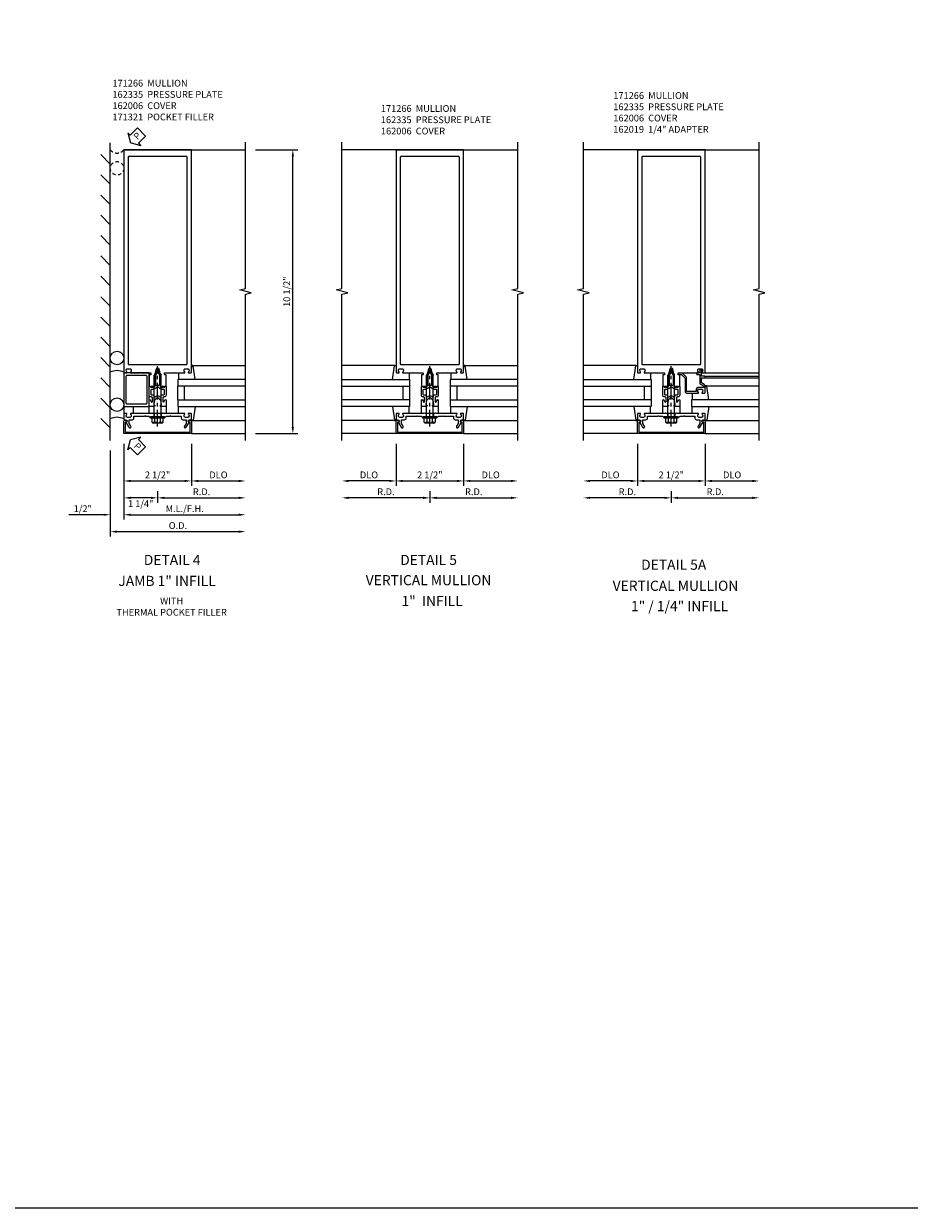
# Model space of a CAD drawing. Extents: x 0 to 136, y 0 to 88.
# Drawn here: x 67 to 100, y 0 to 44 of the extents above; entities that cross this region are included whole.
import ezdxf
from ezdxf.enums import TextEntityAlignment as Align

# ---------------------------------------------------------------- set-up
doc = ezdxf.new("R2010")
doc.units = 0
doc.header["$LTSCALE"] = 0.5
doc.header["$MEASUREMENT"] = 0
doc.linetypes.add('CENTER', pattern=[2, 1.25, -0.25, 0.25, -0.25])
doc.linetypes.add('HIDDEN', pattern=[0.375, 0.25, -0.125])
doc.layers.get('0').update_dxf_attribs({"color": 4, "linetype": 'CONTINUOUS'})
for name, color, linetype in [('CENTER', 1, 'CENTER'), ('DIME', 2, 'CONTINUOUS'), ('FORMAT', 7, 'CONTINUOUS'), ('HIDDEN', 3, 'HIDDEN'), ('TEXT', 3, 'CONTINUOUS')]:
    doc.layers.add(name, color=color, linetype=linetype)
doc.styles.get("Standard").update_dxf_attribs({"font": 'arial.ttf'})
doc.dimstyles.new('EXT_ON-OFF', dxfattribs={"dimscale": 2, "dimtxt": 0.125, "dimasz": 0.125, "dimexe": 0.09, "dimexo": 0.1875, "dimgap": 0.05, "dimtad": 3, "dimdec": 5, "dimzin": 3, "dimdsep": 46, "dimlunit": 5, "dimtxsty": 'STANDARD', "dimcen": 0, "dimse2": 1, "dimazin": 0, "dimtfac": 1, "dimtdec": 5, "dimtofl": 0, "dimtmove": 0, "dimatfit": 0, "dimfxl": 1, "dimfrac": 2, "dimtolj": 1, "dimtzin": 3, "dimarcsym": 0})
doc.dimstyles.new('EXT_ON-ON', dxfattribs={"dimscale": 2, "dimtxt": 0.125, "dimasz": 0.125, "dimexe": 0.09, "dimexo": 0.1875, "dimgap": 0.05, "dimtad": 3, "dimdec": 5, "dimzin": 3, "dimdsep": 46, "dimlunit": 5, "dimtxsty": 'STANDARD', "dimcen": 0, "dimazin": 0, "dimtfac": 1, "dimtdec": 5, "dimtofl": 0, "dimtmove": 0, "dimatfit": 0, "dimfxl": 1, "dimfrac": 2, "dimtolj": 1, "dimtzin": 3, "dimarcsym": 0})
doc.dimstyles.new('EXT_ON-ONNL', dxfattribs={"dimscale": 2, "dimtxt": 0.125, "dimasz": 0.125, "dimexe": 0.09, "dimexo": 0.1875, "dimgap": 0.05, "dimtad": 3, "dimdec": 5, "dimzin": 3, "dimdsep": 46, "dimlunit": 5, "dimtxsty": 'STANDARD', "dimcen": 0, "dimadec": 0, "dimazin": 0, "dimtfac": 1, "dimtdec": 4, "dimtofl": 0, "dimtmove": 2, "dimatfit": 3, "dimfxl": 1, "dimfrac": 2, "dimtolj": 1, "dimtzin": 3, "dimarcsym": 0})

# ---------------------------------------------------------------- blocks, each defined once
blk = doc.blocks.new('B162019')
blk.add_lwpolyline([(1.25, 1.105, 0.414214), (1.23, 1.125), (1.113, 1.125), (1.113, 1.3), (1.133, 1.3, 0.641869), (1.144, 1.325), (1.106, 1.37, 0.695143), (1.053, 1.35), (1.053, 1.25), (0.953, 1.25, 0.414214), (0.933, 1.23), (0.933, 1.21, 0.414214), (0.953, 1.19), (1.053, 1.19), (1.053, 0.878, 0.267949), (1.083, 0.826), (1.19, 0.764), (1.19, 0.71), (1.026, 0.71, 0.414214), (0.916, 0.6), (0.916, 0.56), (0.568, 0.56), (0.568, 1.057, 0.198912), (0.55, 1.099), (0.425, 1.224, 0.198912), (0.383, 1.242), (0.273, 1.242, 0.414214), (0.253, 1.222), (0.253, 1.202, 0.414214), (0.273, 1.182), (0.383, 1.182), (0.508, 1.057), (0.508, 0.56, 0.414214), (0.568, 0.5), (0.992, 0.5, 0.669376), (1.003, 0.526, -0.199773), (0.976, 0.589), (0.976, 0.6, -0.414214), (1.026, 0.65), (1.114, 0.65, -0.414214), (1.164, 0.6), (1.164, 0.589, -0.199773), (1.137, 0.526, 0.669376), (1.148, 0.5), (1.23, 0.5, 0.414214), (1.25, 0.52), (1.25, 0.764, 0.267949), (1.22, 0.816), (1.113, 0.878), (1.113, 1.065), (1.23, 1.065, 0.414214), (1.25, 1.085)], format="xyb", close=True)
blk = doc.blocks.new('B162005')
blk.add_lwpolyline([(-0.469, -0.335), (-0.454, -0.35), (-0.325, -0.35), (-0.3, -0.375), (-0.015, -0.375), (0, -0.36), (0.015, -0.375), (0.3, -0.375), (0.325, -0.35), (0.454, -0.35), (0.469, -0.335), (0.484, -0.35), (0.876, -0.35), (0.876, -0.426, 0.414214), (0.936, -0.486), (1.05, -0.486), (1.05, -0.621), (0.989, -0.726, 1), (1.059, -0.766), (1.164, -0.583, -0.84909), (1.18, -0.486), (1.22, -0.486, 0.414214), (1.25, -0.456), (1.25, -0.27, 0.414214), (1.23, -0.25), (1.148, -0.25, 0.669376), (1.137, -0.276, -0.199773), (1.164, -0.339), (1.164, -0.35, -0.414214), (1.114, -0.4), (1.026, -0.4, -0.414214), (0.976, -0.35), (0.976, -0.339, -0.199773), (1.003, -0.276, 0.669376), (0.992, -0.25), (0.225, -0.25), (0.21, -0.235), (0.195, -0.25), (-0.195, -0.25), (-0.21, -0.235), (-0.225, -0.25), (-0.992, -0.25, 0.669376), (-1.003, -0.276, -0.199773), (-0.976, -0.339), (-0.976, -0.35, -0.414214), (-1.026, -0.4), (-1.114, -0.4, -0.414214), (-1.164, -0.35), (-1.164, -0.339, -0.199773), (-1.137, -0.276, 0.669376), (-1.148, -0.25), (-1.23, -0.25, 0.414214), (-1.25, -0.27), (-1.25, -0.456, 0.414214), (-1.22, -0.486), (-1.18, -0.486, -0.84909), (-1.164, -0.583), (-1.059, -0.766, 1), (-0.989, -0.726), (-1.05, -0.621), (-1.05, -0.486), (-0.936, -0.486, 0.414214), (-0.876, -0.426), (-0.876, -0.35), (-0.484, -0.35)], format="xyb", close=True)
blk = doc.blocks.new('B162335')
at = {"layer": 'HIDDEN'}
for p, q in [((-0.133, -0.25), (-0.133, -0.375)), ((0.133, -0.25), (0.133, -0.375))]:
    blk.add_line(p, q, dxfattribs=at)
blk.add_blockref('B162005', (0, 0))
blk = doc.blocks.new('B162006')
blk.add_lwpolyline([(-1.2, -0.94), (1.2, -0.94), (1.2, -0.576), (1.17, -0.576, -1), (1.17, -0.496), (1.19, -0.496, -0.414214), (1.25, -0.556), (1.25, -1), (-1.25, -1), (-1.25, -0.556, -0.414214), (-1.19, -0.496), (-1.17, -0.496, -1), (-1.17, -0.576), (-1.2, -0.576)], format="xyb", close=True)
blk = doc.blocks.new('B162310-M')
for p, q in [((-0.313, -0.25), (-0.313, 0)), ((0.313, 0), (0.313, -0.25))]:
    blk.add_line(p, q)
blk = doc.blocks.new('B027850-M')
blk.add_line((-0.3, 0.15), (-0.3, 0.4))
blk.add_lwpolyline([(0.314, 0.4), (0.242, -0.103, -0.373552), (0.223, -0.12), (0.2, -0.12, -0.414214), (0.18, -0.1), (0.18, -0.056)], format="xyb")
blk = doc.blocks.new('B162213')
for points in [[(0.313, 0), (0.313, 0.414, 0.414214), (0.303, 0.424), (0.263, 0.424, -0.414214), (0.253, 0.434), (0.253, 0.49, -0.414214), (0.263, 0.5), (0.61, 0.5), (0.625, 0.515), (0.64, 0.5), (0.992, 0.5, 0.669376), (1.003, 0.526, -0.199773), (0.976, 0.589), (0.976, 0.6, -0.414214), (1.026, 0.65), (1.114, 0.65, -0.414214), (1.164, 0.6), (1.164, 0.589, -0.199773), (1.137, 0.526, 0.669376), (1.148, 0.5), (1.23, 0.5, 0.414214), (1.25, 0.52), (1.25, 8.75), (-1.25, 8.75), (-1.25, 0.52, 0.414214), (-1.23, 0.5), (-1.148, 0.5, 0.669376), (-1.137, 0.526, -0.199773), (-1.164, 0.589), (-1.164, 0.6, -0.414214), (-1.114, 0.65), (-1.026, 0.65, -0.414214), (-0.976, 0.6), (-0.976, 0.589, -0.199773), (-1.003, 0.526, 0.669376), (-0.992, 0.5), (-0.64, 0.5), (-0.625, 0.515), (-0.61, 0.5), (-0.263, 0.5, -0.414214), (-0.253, 0.49), (-0.253, 0.434, -0.414214), (-0.263, 0.424), (-0.303, 0.424, 0.414214), (-0.313, 0.414), (-0.313, 0), (-0.273, 0), (-0.258, -0.015), (-0.243, 0), (-0.17, 0), (-0.155, -0.015), (-0.14, 0), (-0.1, 0), (-0.1, 0.43), (-0.042, 0.648, -0.767327), (0.042, 0.648), (0.1, 0.43), (0.1, 0), (0.14, 0), (0.155, -0.015), (0.17, 0), (0.243, 0), (0.258, -0.015), (0.273, 0)], [(1.094, 8.47, 0.414214), (1.064, 8.5), (-1.064, 8.5, 0.414214), (-1.094, 8.47), (-1.094, 0.836, 0.414214), (-1.064, 0.806), (1.064, 0.806, 0.414214), (1.094, 0.836)]]:
    blk.add_lwpolyline(points, format="xyb", close=True)
blk = doc.blocks.new('B171300M')
for points in [[(0.747, 0.277), (0.721, 0.251, 0.198912), (0.715, 0.237), (0.715, 0.163, 0.198912), (0.721, 0.149), (0.741, 0.129, -0.198912), (0.744, 0.121), (0.744, 0.106, 0.453546), (0.757, 0.094, -0.007471), (0.804, 0.1), (1.174, 0.1), (1.261, 0.05, -0.57735), (1.261, -0.05), (1.174, -0.1), (0.804, -0.1, -0.007471), (0.757, -0.094, 0.453546), (0.744, -0.106), (0.744, -0.121, -0.198912), (0.741, -0.129), (0.721, -0.149, 0.198912), (0.715, -0.163), (0.715, -0.237, 0.198912), (0.721, -0.251), (0.747, -0.277, -0.198912), (0.75, -0.285), (0.75, -0.301, -0.414214), (0.738, -0.313), (0.42, -0.313, -0.414214), (0.357, -0.25), (0.357, -0.226, 0.414214), (0.326, -0.195), (0.19, -0.195, 0.414214), (0.17, -0.215), (0.17, -0.223, 0.414214), (0.19, -0.243), (0.193, -0.243, -0.131652), (0.203, -0.246), (0.247, -0.271, -0.267949), (0.257, -0.288), (0.257, -0.293, -0.414214), (0.237, -0.313), (0.012, -0.313, -0.414214), (0, -0.301), (0, -0.133, -0.267949), (0.01, -0.116), (0.038, -0.1, -0.57735), (0.05, -0.106), (0.05, -0.127, 0.466308), (0.073, -0.146), (0.232, -0.118, 0.176327), (0.243, -0.112), (0.316, -0.025, 0.36397), (0.316, 0.025), (0.243, 0.112, 0.176327), (0.232, 0.118), (0.073, 0.146, 0.466308), (0.05, 0.127), (0.05, 0.106, -0.57735), (0.038, 0.1), (0.01, 0.116, -0.267949), (0, 0.133), (0, 0.301, -0.414214), (0.012, 0.313), (0.237, 0.313, -0.414214), (0.257, 0.293), (0.257, 0.288, -0.267949), (0.247, 0.271), (0.203, 0.246, -0.131652), (0.193, 0.243), (0.19, 0.243, 0.414214), (0.17, 0.223), (0.17, 0.215, 0.414214), (0.19, 0.195), (0.326, 0.195, 0.414214), (0.357, 0.226), (0.357, 0.25, -0.414214), (0.42, 0.313), (0.738, 0.313, -0.414214), (0.75, 0.301), (0.75, 0.285, -0.198912)], [(0.388, 0.124, 0.414214), (0.428, 0.164), (0.428, 0.222, -0.414214), (0.448, 0.242), (0.624, 0.242, -0.414214), (0.644, 0.222), (0.644, 0.173, 0.109518), (0.652, 0.14), (0.679, 0.08, 0.092094), (0.696, 0.057, -0.424958), (0.696, -0.057, 0.092094), (0.679, -0.08), (0.652, -0.14, 0.109518), (0.644, -0.173), (0.644, -0.222, -0.414214), (0.624, -0.242), (0.448, -0.242, -0.414214), (0.428, -0.222), (0.428, -0.164, 0.414214), (0.388, -0.124), (0.367, -0.124, -0.63707), (0.352, -0.092), (0.37, -0.071, 0.36397), (0.37, 0.071), (0.352, 0.092, -0.63707), (0.367, 0.124)], [(1.243, -0.019), (1.163, -0.065), (0.806, -0.065, -0.001063), (0.799, -0.064, -0.506849), (0.783, -0.036, 0.103752), (0.791, 0, 0.103752), (0.783, 0.036, -0.506849), (0.799, 0.064, -0.001063), (0.806, 0.065), (1.163, 0.065), (1.243, 0.019, -0.57735)]]:
    blk.add_lwpolyline(points, format="xyb", close=True)
blk = doc.blocks.new('B128960')
for p, q in [((-0.24, -0.153), (-0.24, 0.156)), ((-0.205, 0.206), (-0.05, 0.206)), ((-0.205, 0.105), (-0.05, 0.105)), ((-0.05, -0.26), (-0.05, 0.26)), ((-0.05, 0.26), (0, 0.26)), ((0, -0.26), (0, 0.26)), ((0, 0.125), (1.533, 0.125)), ((1.75, 0), (1.533, 0.125)), ((1.75, 0), (1.533, -0.125)), ((-0.205, -0.101), (-0.05, -0.101)), ((-0.205, -0.203), (-0.05, -0.203)), ((-0.05, -0.26), (0, -0.26)), ((0, -0.125), (1.533, -0.125))]:
    blk.add_line(p, q)
for centre, radius, start, end in [((-0.186, 0.155), 0.0543, 110.9107, 249.0893), ((-0.071, 0.002), 0.169, 142.5556, 217.4444), ((-0.186, -0.152), 0.0543, 110.9107, 249.0893)]:
    blk.add_arc(centre, radius, start, end)
at = {"layer": 'CENTER'}
blk.add_line((-0.365, 0), (1.875, 0), dxfattribs=at)
at = {"layer": 'HIDDEN'}
for p, q in [((-0.228, 0.19), (-0.209, 0.19)), ((-0.209, -0.187), (-0.209, 0.19)), ((-0.228, -0.187), (-0.209, -0.187))]:
    blk.add_line(p, q, dxfattribs=at)
blk = doc.blocks.new('*D78')
at = {"layer": 'DIME', "color": 0, "lineweight": -2, "transparency": 16777216}
for p, q in [((91.168, 26.901), (91.168, 26.471)), ((90.918, 26.651), (88.168, 26.651))]:
    blk.add_line(p, q, dxfattribs=at)
at = {"layer": 'DIME', "color": 0, "transparency": 16777216}
for points in [[(88.168, 26.692), (88.168, 26.609), (87.918, 26.651)], [(90.918, 26.692), (90.918, 26.609), (91.168, 26.651)]]:
    blk.add_solid(points, dxfattribs=at)
at = {"layer": 'DIME', "color": 0, "transparency": 16777216, "insert": (89.543, 26.876), "char_height": 0.25, "attachment_point": 5}
blk.add_mtext('\\A1;R.D.', dxfattribs=at)
blk = doc.blocks.new('*D79')
at = {"layer": 'DIME', "color": 0, "lineweight": -2, "transparency": 16777216}
for p, q in [((91.168, 26.901), (91.168, 26.471)), ((91.418, 26.651), (94.168, 26.651))]:
    blk.add_line(p, q, dxfattribs=at)
at = {"layer": 'DIME', "color": 0, "transparency": 16777216}
for points in [[(91.418, 26.692), (91.418, 26.609), (91.168, 26.651)], [(94.168, 26.692), (94.168, 26.609), (94.418, 26.651)]]:
    blk.add_solid(points, dxfattribs=at)
at = {"layer": 'DIME', "color": 0, "transparency": 16777216, "insert": (92.793, 26.876), "char_height": 0.25, "attachment_point": 5}
blk.add_mtext('\\A1;R.D.', dxfattribs=at)
blk = doc.blocks.new('*D80')
at = {"layer": 'DIME', "color": 0, "lineweight": -2, "transparency": 16777216}
for p, q in [((89.918, 28.651), (89.918, 27.096)), ((89.668, 27.276), (88.168, 27.276))]:
    blk.add_line(p, q, dxfattribs=at)
at = {"layer": 'DIME', "color": 0, "transparency": 16777216}
for points in [[(88.168, 27.317), (88.168, 27.234), (87.918, 27.276)], [(89.668, 27.317), (89.668, 27.234), (89.918, 27.276)]]:
    blk.add_solid(points, dxfattribs=at)
at = {"layer": 'DIME', "color": 0, "transparency": 16777216, "insert": (88.918, 27.501), "char_height": 0.25, "attachment_point": 5}
blk.add_mtext('\\A1;DLO', dxfattribs=at)
blk = doc.blocks.new('*D81')
at = {"layer": 'DIME', "color": 0, "lineweight": -2, "transparency": 16777216}
for p, q in [((92.418, 28.651), (92.418, 27.096)), ((92.668, 27.276), (94.168, 27.276))]:
    blk.add_line(p, q, dxfattribs=at)
at = {"layer": 'DIME', "color": 0, "transparency": 16777216}
for points in [[(92.668, 27.317), (92.668, 27.234), (92.418, 27.276)], [(94.168, 27.317), (94.168, 27.234), (94.418, 27.276)]]:
    blk.add_solid(points, dxfattribs=at)
at = {"layer": 'DIME', "color": 0, "transparency": 16777216, "insert": (93.418, 27.501), "char_height": 0.25, "attachment_point": 5}
blk.add_mtext('\\A1;DLO', dxfattribs=at)
blk = doc.blocks.new('*D82')
at = {"layer": 'DIME', "color": 0, "lineweight": -2, "transparency": 16777216}
for p, q in [((89.918, 28.651), (89.918, 27.096)), ((90.168, 27.276), (92.168, 27.276))]:
    blk.add_line(p, q, dxfattribs=at)
at = {"layer": 'DIME', "color": 0, "transparency": 16777216}
for points in [[(90.168, 27.317), (90.168, 27.234), (89.918, 27.276)], [(92.168, 27.317), (92.168, 27.234), (92.418, 27.276)]]:
    blk.add_solid(points, dxfattribs=at)
at = {"layer": 'DIME', "color": 0, "transparency": 16777216, "insert": (91.168, 27.501), "char_height": 0.25, "attachment_point": 5}
blk.add_mtext('\\A1;2 1/2"', dxfattribs=at)
blk = doc.blocks.new('*D83')
at = {"layer": 'DIME', "color": 0, "lineweight": -2, "transparency": 16777216}
for p, q in [((82.24, 26.901), (82.24, 26.471)), ((81.99, 26.651), (79.24, 26.651))]:
    blk.add_line(p, q, dxfattribs=at)
at = {"layer": 'DIME', "color": 0, "transparency": 16777216}
for points in [[(79.24, 26.692), (79.24, 26.609), (78.99, 26.651)], [(81.99, 26.692), (81.99, 26.609), (82.24, 26.651)]]:
    blk.add_solid(points, dxfattribs=at)
at = {"layer": 'DIME', "color": 0, "transparency": 16777216, "insert": (80.615, 26.876), "char_height": 0.25, "attachment_point": 5}
blk.add_mtext('\\A1;R.D.', dxfattribs=at)
blk = doc.blocks.new('*D84')
at = {"layer": 'DIME', "color": 0, "lineweight": -2, "transparency": 16777216}
for p, q in [((82.24, 26.901), (82.24, 26.471)), ((82.49, 26.651), (85.24, 26.651))]:
    blk.add_line(p, q, dxfattribs=at)
at = {"layer": 'DIME', "color": 0, "transparency": 16777216}
for points in [[(82.49, 26.692), (82.49, 26.609), (82.24, 26.651)], [(85.24, 26.692), (85.24, 26.609), (85.49, 26.651)]]:
    blk.add_solid(points, dxfattribs=at)
at = {"layer": 'DIME', "color": 0, "transparency": 16777216, "insert": (83.865, 26.876), "char_height": 0.25, "attachment_point": 5}
blk.add_mtext('\\A1;R.D.', dxfattribs=at)
blk = doc.blocks.new('*D85')
at = {"layer": 'DIME', "color": 0, "lineweight": -2, "transparency": 16777216}
for p, q in [((80.99, 28.651), (80.99, 27.096)), ((80.74, 27.276), (79.24, 27.276))]:
    blk.add_line(p, q, dxfattribs=at)
at = {"layer": 'DIME', "color": 0, "transparency": 16777216}
for points in [[(79.24, 27.317), (79.24, 27.234), (78.99, 27.276)], [(80.74, 27.317), (80.74, 27.234), (80.99, 27.276)]]:
    blk.add_solid(points, dxfattribs=at)
at = {"layer": 'DIME', "color": 0, "transparency": 16777216, "insert": (79.99, 27.501), "char_height": 0.25, "attachment_point": 5}
blk.add_mtext('\\A1;DLO', dxfattribs=at)
blk = doc.blocks.new('*D86')
at = {"layer": 'DIME', "color": 0, "lineweight": -2, "transparency": 16777216}
for p, q in [((83.49, 28.651), (83.49, 27.096)), ((83.74, 27.276), (85.24, 27.276))]:
    blk.add_line(p, q, dxfattribs=at)
at = {"layer": 'DIME', "color": 0, "transparency": 16777216}
for points in [[(83.74, 27.317), (83.74, 27.234), (83.49, 27.276)], [(85.24, 27.317), (85.24, 27.234), (85.49, 27.276)]]:
    blk.add_solid(points, dxfattribs=at)
at = {"layer": 'DIME', "color": 0, "transparency": 16777216, "insert": (84.49, 27.501), "char_height": 0.25, "attachment_point": 5}
blk.add_mtext('\\A1;DLO', dxfattribs=at)
blk = doc.blocks.new('*D87')
at = {"layer": 'DIME', "color": 0, "lineweight": -2, "transparency": 16777216}
for p, q in [((80.99, 28.651), (80.99, 27.096)), ((81.24, 27.276), (83.24, 27.276))]:
    blk.add_line(p, q, dxfattribs=at)
at = {"layer": 'DIME', "color": 0, "transparency": 16777216}
for points in [[(81.24, 27.317), (81.24, 27.234), (80.99, 27.276)], [(83.24, 27.317), (83.24, 27.234), (83.49, 27.276)]]:
    blk.add_solid(points, dxfattribs=at)
at = {"layer": 'DIME', "color": 0, "transparency": 16777216, "insert": (82.24, 27.501), "char_height": 0.25, "attachment_point": 5}
blk.add_mtext('\\A1;2 1/2"', dxfattribs=at)
blk = doc.blocks.new('*D88')
at = {"layer": 'DIME', "color": 0, "lineweight": -2, "transparency": 16777216}
for p, q in [((70.924, 28.651), (70.924, 25.846)), ((70.174, 26.026), (68.891, 26.026)), ((71.174, 26.026), (71.424, 26.026))]:
    blk.add_line(p, q, dxfattribs=at)
at = {"layer": 'DIME', "color": 0, "transparency": 16777216}
for points in [[(70.174, 26.067), (70.174, 25.984), (70.424, 26.026)], [(71.174, 26.067), (71.174, 25.984), (70.924, 26.026)]]:
    blk.add_solid(points, dxfattribs=at)
at = {"layer": 'DIME', "color": 0, "transparency": 16777216, "insert": (69.408, 26.251), "char_height": 0.25, "attachment_point": 5}
blk.add_mtext('\\A1;1/2"', dxfattribs=at)
blk = doc.blocks.new('*D89')
at = {"layer": 'DIME', "color": 0, "lineweight": -2, "transparency": 16777216}
for p, q in [((70.924, 28.651), (70.924, 27.096)), ((71.174, 27.276), (73.174, 27.276))]:
    blk.add_line(p, q, dxfattribs=at)
at = {"layer": 'DIME', "color": 0, "transparency": 16777216}
for points in [[(71.174, 27.317), (71.174, 27.234), (70.924, 27.276)], [(73.174, 27.317), (73.174, 27.234), (73.424, 27.276)]]:
    blk.add_solid(points, dxfattribs=at)
at = {"layer": 'DIME', "color": 0, "transparency": 16777216, "insert": (72.174, 27.501), "char_height": 0.25, "attachment_point": 5}
blk.add_mtext('\\A1;2 1/2"', dxfattribs=at)
blk = doc.blocks.new('*D90')
at = {"layer": 'DIME', "color": 0, "lineweight": -2, "transparency": 16777216}
for p, q in [((70.424, 28.401), (70.424, 25.221)), ((70.674, 25.401), (75.174, 25.401))]:
    blk.add_line(p, q, dxfattribs=at)
at = {"layer": 'DIME', "color": 0, "transparency": 16777216}
for points in [[(70.674, 25.442), (70.674, 25.359), (70.424, 25.401)], [(75.174, 25.442), (75.174, 25.359), (75.424, 25.401)]]:
    blk.add_solid(points, dxfattribs=at)
at = {"layer": 'DIME', "color": 0, "transparency": 16777216, "insert": (72.924, 25.626), "char_height": 0.25, "attachment_point": 5}
blk.add_mtext('\\A1;O.D.', dxfattribs=at)
blk = doc.blocks.new('*D91')
at = {"layer": 'DIME', "color": 0, "lineweight": -2, "transparency": 16777216}
for p, q in [((70.924, 28.651), (70.924, 25.846)), ((71.174, 26.026), (75.174, 26.026))]:
    blk.add_line(p, q, dxfattribs=at)
at = {"layer": 'DIME', "color": 0, "transparency": 16777216}
for points in [[(71.174, 26.067), (71.174, 25.984), (70.924, 26.026)], [(75.174, 26.067), (75.174, 25.984), (75.424, 26.026)]]:
    blk.add_solid(points, dxfattribs=at)
at = {"layer": 'DIME', "color": 0, "transparency": 16777216, "insert": (73.174, 26.251), "char_height": 0.25, "attachment_point": 5}
blk.add_mtext('\\A1;M.L./F.H.', dxfattribs=at)
blk = doc.blocks.new('*D92')
at = {"layer": 'DIME', "color": 0, "lineweight": -2, "transparency": 16777216}
for p, q in [((73.424, 28.651), (73.424, 27.096)), ((73.674, 27.276), (75.174, 27.276))]:
    blk.add_line(p, q, dxfattribs=at)
at = {"layer": 'DIME', "color": 0, "transparency": 16777216}
for points in [[(73.674, 27.317), (73.674, 27.234), (73.424, 27.276)], [(75.174, 27.317), (75.174, 27.234), (75.424, 27.276)]]:
    blk.add_solid(points, dxfattribs=at)
at = {"layer": 'DIME', "color": 0, "transparency": 16777216, "insert": (74.424, 27.501), "char_height": 0.25, "attachment_point": 5}
blk.add_mtext('\\A1;DLO', dxfattribs=at)
blk = doc.blocks.new('*D93')
at = {"layer": 'DIME', "color": 0, "lineweight": -2, "transparency": 16777216}
for p, q in [((72.174, 26.901), (72.174, 26.471)), ((72.424, 26.651), (75.174, 26.651))]:
    blk.add_line(p, q, dxfattribs=at)
at = {"layer": 'DIME', "color": 0, "transparency": 16777216}
for points in [[(72.424, 26.692), (72.424, 26.609), (72.174, 26.651)], [(75.174, 26.692), (75.174, 26.609), (75.424, 26.651)]]:
    blk.add_solid(points, dxfattribs=at)
at = {"layer": 'DIME', "color": 0, "transparency": 16777216, "insert": (73.799, 26.876), "char_height": 0.25, "attachment_point": 5}
blk.add_mtext('\\A1;R.D.', dxfattribs=at)
blk = doc.blocks.new('*D94')
at = {"layer": 'DIME', "color": 0, "lineweight": -2, "transparency": 16777216}
for p, q in [((70.924, 28.651), (70.924, 26.471)), ((72.174, 26.901), (72.174, 26.471)), ((71.924, 26.651), (71.174, 26.651))]:
    blk.add_line(p, q, dxfattribs=at)
at = {"layer": 'DIME', "color": 0, "transparency": 16777216}
for points in [[(71.174, 26.692), (71.174, 26.609), (70.924, 26.651)], [(71.924, 26.692), (71.924, 26.609), (72.174, 26.651)]]:
    blk.add_solid(points, dxfattribs=at)
at = {"layer": 'DIME', "color": 0, "transparency": 16777216, "insert": (71.549, 26.435), "char_height": 0.25, "attachment_point": 5}
blk.add_mtext('\\A1;1 1/4"', dxfattribs=at)
blk = doc.blocks.new('*D100')
at = {"layer": 'DIME', "color": 0, "lineweight": -2, "transparency": 16777216}
for p, q in [((75.799, 39.526), (77.354, 39.526)), ((77.174, 29.276), (77.174, 39.276)), ((75.799, 29.026), (77.354, 29.026))]:
    blk.add_line(p, q, dxfattribs=at)
at = {"layer": 'DIME', "color": 0, "transparency": 16777216}
for points in [[(77.132, 39.276), (77.216, 39.276), (77.174, 39.526)], [(77.132, 29.276), (77.216, 29.276), (77.174, 29.026)]]:
    blk.add_solid(points, dxfattribs=at)
at = {"layer": 'DIME', "color": 0, "transparency": 16777216, "insert": (76.949, 34.276), "char_height": 0.25, "attachment_point": 5, "rotation": 90}
blk.add_mtext('\\A1;10 1/2"', dxfattribs=at)
blk = doc.blocks.new('B027857-M')
for p, q in [((-0.18, 0.4), (-0.18, 0.15)), ((0.18, 0.15), (0.18, 0.4))]:
    blk.add_line(p, q)
blk = doc.blocks.new('B171321')
for points in [[(1.23, 0.313, 0.414214), (1.25, 0.333), (1.25, 1.23, 0.414214), (1.23, 1.25), (0.02, 1.25, 0.414214), (0, 1.23), (0, 0.333, 0.414214), (0.02, 0.313)], [(0.09, 0.443), (0.09, 1.12, -0.414214), (0.13, 1.16), (1.12, 1.16, -0.414214), (1.16, 1.12), (1.16, 0.443, -0.414214), (1.12, 0.403), (0.13, 0.403, -0.414214)]]:
    blk.add_lwpolyline(points, format="xyb", close=True)
blk = doc.blocks.new('PSEAL2')
at = {"layer": 'TEXT', "color": 7}
for p, q in [((0.196, 0.338), (0, 0)), ((0.196, -0.338), (0, 0)), ((0.196, 0.21), (0.196, 0.338)), ((0.575, 0.21), (0.196, 0.21)), ((0.575, 0.21), (0.575, -0.21)), ((0.196, -0.21), (0.196, -0.338)), ((0.575, -0.21), (0.196, -0.21))]:
    blk.add_line(p, q, dxfattribs=at)
at = {"layer": 'TEXT', "color": 3}
blk.add_text('P', height=0.25, dxfattribs=at).set_placement((0.247, -0.116))

msp = doc.modelspace()

# ---------------------------------------------------------------- linework, layer by layer
for p, q in [((70.424261, 28.775626), (70.424261, 39.775626)), ((70.924261, 39.525626), (75.424261, 39.525626)), ((83.490175, 39.525626), (78.990175, 39.525626)), ((80.990175, 39.525626), (85.490175, 39.525626)), ((92.417793, 39.525626), (87.917793, 39.525626)), ((89.917793, 39.525626), (94.417793, 39.525626)), ((70.424261, 38.997806), (70.070707, 39.351359)), ((70.424261, 38.247806), (70.070707, 38.601359)), ((70.424261, 37.497806), (70.070707, 37.851359)), ((70.424261, 36.747806), (70.070707, 37.101359)), ((70.424261, 35.997806), (70.070707, 36.351359)), ((70.424261, 35.247806), (70.070707, 35.601359)), ((70.424261, 34.497806), (70.070707, 34.851359)), ((70.424261, 33.734635), (70.070707, 34.088188)), ((70.424261, 32.984635), (70.070707, 33.338188)), ((70.424261, 32.234635), (70.070707, 32.588188)), ((70.424261, 31.484635), (70.070707, 31.838188)), ((73.444261, 31.545626), (75.424261, 31.545626)), ((80.947154, 31.545626), (78.990175, 31.545626)), ((83.533195, 31.545626), (85.490175, 31.545626)), ((89.874773, 31.545626), (87.917793, 31.545626)), ((92.417793, 31.275626), (94.417793, 31.275626)), ((92.417793, 31.150626), (94.417793, 31.150626)), ((70.424261, 30.734635), (70.070707, 31.088188)), ((75.424261, 31.025626), (72.924261, 31.025626)), ((72.924261, 31.025626), (72.924261, 30.775626)), ((75.424261, 30.775626), (72.924261, 30.775626)), ((72.924261, 30.275626), (72.924261, 30.775626)), ((73.174261, 30.275626), (73.174261, 30.775626)), ((78.990175, 31.025626), (81.490175, 31.025626)), ((78.990175, 30.775626), (81.490175, 30.775626)), ((81.240175, 30.775626), (81.240175, 30.275626)), ((81.490175, 31.025626), (81.490175, 30.025626)), ((85.490175, 31.025626), (82.990175, 31.025626)), ((82.990175, 31.025626), (82.990175, 30.025626)), ((85.490175, 30.775626), (82.990175, 30.775626)), ((83.240175, 30.775626), (83.240175, 30.275626)), ((87.917793, 31.025626), (90.417793, 31.025626)), ((87.917793, 30.775626), (90.417793, 30.775626)), ((90.167793, 30.775626), (90.167793, 30.275626)), ((90.417793, 31.025626), (90.417793, 30.025626)), ((92.417793, 31.090626), (94.417793, 31.090626)), ((92.460428, 30.795626), (94.417793, 30.795626)), ((70.424261, 29.984635), (70.070707, 30.338188)), ((72.924261, 30.275626), (75.424261, 30.275626)), ((72.924261, 30.275626), (72.924261, 30.025626)), ((81.490175, 30.275626), (78.990175, 30.275626)), ((82.990175, 30.275626), (85.490175, 30.275626)), ((90.417793, 30.275626), (87.917793, 30.275626)), ((72.924261, 30.025626), (75.424261, 30.025626)), ((81.490175, 30.025626), (78.990175, 30.025626)), ((82.990175, 30.025626), (85.490175, 30.025626)), ((90.417793, 30.025626), (87.917793, 30.025626)), ((70.424261, 29.234635), (70.070707, 29.588188)), ((73.466896, 29.505626), (75.424261, 29.505626)), ((80.94754, 29.505626), (78.990175, 29.505626)), ((83.532809, 29.505626), (85.490175, 29.505626)), ((89.875158, 29.505626), (87.917793, 29.505626)), ((92.460428, 29.505626), (94.417793, 29.505626)), ((73.424261, 29.025626), (75.424261, 29.025626)), ((80.990175, 29.025626), (78.990175, 29.025626)), ((83.490175, 29.025626), (85.490175, 29.025626)), ((89.917793, 29.025626), (87.917793, 29.025626)), ((92.417793, 29.025626), (94.417793, 29.025626))]:
    msp.add_line(p, q)
at = {"linetype": 'Continuous'}
for p, q in [((70.924261, 39.494677), (70.924261, 39.525626)), ((80.990175, 39.494677), (80.990175, 39.525626)), ((89.917793, 39.494677), (89.917793, 39.525626))]:
    msp.add_line(p, q, dxfattribs=at)
for points in [[(75.424261, 28.775626), (75.424261, 34.181876), (75.636513, 34.234797), (75.211688, 34.340717), (75.423941, 34.393638), (75.423941, 39.799888)], [(78.990175, 28.775626), (78.990175, 34.181876), (79.202427, 34.234797), (78.777602, 34.340717), (78.989854, 34.393638), (78.989854, 39.799888)], [(85.490175, 28.775626), (85.490175, 34.181876), (85.702427, 34.234797), (85.277602, 34.340717), (85.489854, 34.393638), (85.489854, 39.799888)], [(87.917793, 28.775626), (87.917793, 34.181876), (88.130045, 34.234797), (87.705221, 34.340717), (87.917473, 34.393638), (87.917473, 39.799888)], [(94.417793, 28.775626), (94.417793, 34.181876), (94.630045, 34.234797), (94.205221, 34.340717), (94.417473, 34.393638), (94.417473, 39.799888)], [(94.417793, 30.275626), (91.917793, 30.275626), (91.917793, 30.025626), (94.417793, 30.025626)]]:
    msp.add_lwpolyline(points)
for centre in [(70.674261, 31.820498), (70.674261, 30.094498)]:
    msp.add_circle(centre, 0.25)
for centre in [(70.674261, 30.82119), (70.674261, 29.09519)]:
    msp.add_arc(centre, 0.536274, 62.2134159, 117.7865841)
at = {"layer": 'FORMAT'}
msp.add_lwpolyline([(136, 0.375), (0.375, 0.375), (0.375, 88)], dxfattribs=at)
at = {"layer": 'HIDDEN'}
msp.add_circle((70.674261, 38.838126), 0.25, dxfattribs=at)
msp.add_arc((70.674261, 39.713126), 0.3125, 216.8698976, 323.1301024, dxfattribs=at)

# ---------------------------------------------------------------- block references
for name, p, rotation in [('PSEAL2', (71.174261, 39.775626), 45.00000000000002), ('B027850-M', (81.170175, 31.425626), 180), ('B027850-M', (90.097793, 31.425626), 180), ('B171321', (72.174261, 30.025626), 90), ('B171300M', (72.174261, 30.025626), 90), ('B128960', (72.174261, 29.650626), 90), ('B171300M', (82.240175, 30.025626), 90), ('B128960', (82.240175, 29.650626), 90), ('B171300M', (91.167793, 30.025626), 90), ('B128960', (91.167793, 29.650626), 90), ('PSEAL2', (71.174261, 28.800766), 315)]:
    msp.add_blockref(name, p, dxfattribs=dict(rotation=rotation))
for name, p in [('B162213', (72.174261, 30.775626)), ('B162213', (82.240175, 30.775626)), ('B162213', (91.167793, 30.775626)), ('B162019', (91.167793, 30.025626)), ('B027857-M', (71.104261, 29.625626)), ('B162310-M', (72.174261, 30.025626)), ('B027850-M', (73.244261, 29.625626)), ('B162310-M', (82.240175, 30.025626)), ('B027850-M', (83.310175, 29.625626)), ('B162310-M', (91.167793, 30.025626)), ('B027850-M', (92.237793, 29.625626)), ('B162335', (72.174261, 30.025626)), ('B162006', (72.174261, 30.025626)), ('B162335', (82.240175, 30.025626)), ('B162006', (82.240175, 30.025626)), ('B162335', (91.167793, 30.025626)), ('B162006', (91.167793, 30.025626))]:
    msp.add_blockref(name, p)
at = {"xscale": -1, "rotation": 180}
for p in [(73.244261, 31.425626), (83.310175, 31.425626), (92.237793, 30.675626)]:
    msp.add_blockref('B027850-M', p, dxfattribs=at)
at = {"xscale": -1}
for p in [(81.170175, 29.625626), (90.097793, 29.625626)]:
    msp.add_blockref('B027850-M', p, dxfattribs=at)

# ---------------------------------------------------------------- texts
at = {"layer": 'TEXT', "linetype": 'Continuous'}
for s, p in [('DETAIL 4', (72.712186, 24.168181)), ('DETAIL 5', (82.193366, 24.168181)), ('DETAIL 5A', (91.257902, 23.990982)), ('JAMB 1" INFILL', (72.524262, 23.39265)), ('VERTICAL MULLION', (82.192753, 23.418756)), ('VERTICAL MULLION', (91.323315, 23.211473)), ('1"  INFILL', (82.324057, 22.650615)), ('1" / 1/4" INFILL', (91.473408, 22.459571))]:
    msp.add_text(s, height=0.375, dxfattribs=at).set_placement(p, align=Align.CENTER)
at = {"layer": 'TEXT', "char_height": 0.25}
for s, insert, width, attachment_point in [('171266  MULLION \\P162335  PRESSURE PLATE 162006  COVER\\P171321  POCKET FILLER', (70.502422, 42.112459), 4.97434136, 1), ('171266  MULLION \\P162335  PRESSURE PLATE 162006  COVER \\P162019  1/4" ADAPTER', (89.024696, 41.655256), 4.88219063, 1), ('171266  MULLION \\P162335  PRESSURE PLATE 162006  COVER', (80.42983, 41.17539), 4.78740025, 1), ('WITH\\PTHERMAL POCKET FILLER', (72.691801, 22.962867), 9.37845772, 2)]:
    msp.add_mtext(s, dxfattribs=dict(at, insert=insert, width=width, attachment_point=attachment_point))

# ---------------------------------------------------------------- dimensions: what is measured, and where the dimension line sits
at = {"layer": 'DIME'}
for base, p1, p2, angle, dimstyle, picture, middle in [((77.173941, 39.525626), (75.424261, 29.025626), (75.424261, 39.525626), 90, 'EXT_ON-ON', '*D100', (76.948941, 34.275626)), ((70.424261, 26.025626), (70.924261, 29.025626), (70.424261, 28.775626), 180, 'EXT_ON-OFF', '*D88', (69.407594, 26.250626)), ((73.424261, 27.275626), (70.924261, 29.025626), (73.424261, 29.025626), 180, 'EXT_ON-OFF', '*D89', (72.174261, 27.500626)), ((83.490175, 27.275626), (80.990175, 29.025626), (83.490175, 29.025626), 180, 'EXT_ON-OFF', '*D87', (82.240175, 27.500626)), ((92.417793, 27.275626), (89.917793, 29.025626), (92.417793, 29.025626), 180, 'EXT_ON-OFF', '*D82', (91.167793, 27.500626))]:
    dim = msp.add_linear_dim(base=base, p1=p1, p2=p2, angle=angle, dimstyle=dimstyle, override={"dimpost": '"'}, dxfattribs=at)
    dim.commit()
    dim.dimension.update_dxf_attribs({"geometry": picture, "text_midpoint": middle})
for base, p1, p2, text, picture, middle in [((75.424261, 26.025626), (70.924261, 29.025626), (75.424261, 28.775626), 'M.L./F.H.', '*D91', (73.174261, 26.250626)), ((75.424261, 27.275626), (73.424261, 29.025626), (75.424261, 28.775626), 'DLO', '*D92', (74.424261, 27.500626)), ((78.990175, 27.275626), (80.990175, 29.025626), (78.990175, 28.775626), 'DLO', '*D85', (79.990175, 27.500626)), ((85.490175, 27.275626), (83.490175, 29.025626), (85.490175, 28.775626), 'DLO', '*D86', (84.490175, 27.500626)), ((87.917793, 27.275626), (89.917793, 29.025626), (87.917793, 28.775626), 'DLO', '*D80', (88.917793, 27.500626)), ((94.417793, 27.275626), (92.417793, 29.025626), (94.417793, 28.775626), 'DLO', '*D81', (93.417793, 27.500626)), ((75.424261, 25.400626), (70.424261, 28.775626), (75.424261, 28.775626), 'O.D.', '*D90', (72.924261, 25.625626)), ((75.424261, 26.650626), (72.174261, 27.275626), (75.424261, 28.775626), 'R.D.', '*D93', (73.799261, 26.875626))]:
    dim = msp.add_linear_dim(base=base, p1=p1, p2=p2, angle=180, text=text, dimstyle='EXT_ON-OFF', override={"dimpost": '"'}, dxfattribs=at)
    dim.commit()
    dim.dimension.update_dxf_attribs({"geometry": picture, "text_midpoint": middle})
dim = msp.add_linear_dim(base=(70.924261, 26.650626), p1=(72.174261, 27.275626), p2=(70.924261, 29.025626), angle=180, dimstyle='EXT_ON-ONNL', override={"dimpost": '"'}, dxfattribs=at)
dim.commit()
dim.dimension.update_dxf_attribs({"geometry": '*D94', "text_midpoint": (71.549261, 26.434889), "dimtype": 160})
for base, p1, p2, picture, middle in [((78.990175, 26.650626), (82.240175, 27.275626), (78.990175, 28.775626), '*D83', (80.615175, 26.875626)), ((85.490175, 26.650626), (82.240175, 27.275626), (85.490175, 28.775626), '*D84', (83.865175, 26.875626)), ((87.917793, 26.650626), (91.167793, 27.275626), (87.917793, 28.775626), '*D78', (89.542793, 26.875626)), ((94.417793, 26.650626), (91.167793, 27.275626), (94.417793, 28.775626), '*D79', (92.792793, 26.875626))]:
    dim = msp.add_linear_dim(base=base, p1=p1, p2=p2, text='R.D.', dimstyle='EXT_ON-OFF', override={"dimpost": '"'}, dxfattribs=at)
    dim.commit()
    dim.dimension.update_dxf_attribs({"geometry": picture, "text_midpoint": middle})

doc.saveas('drawing.dxf')
